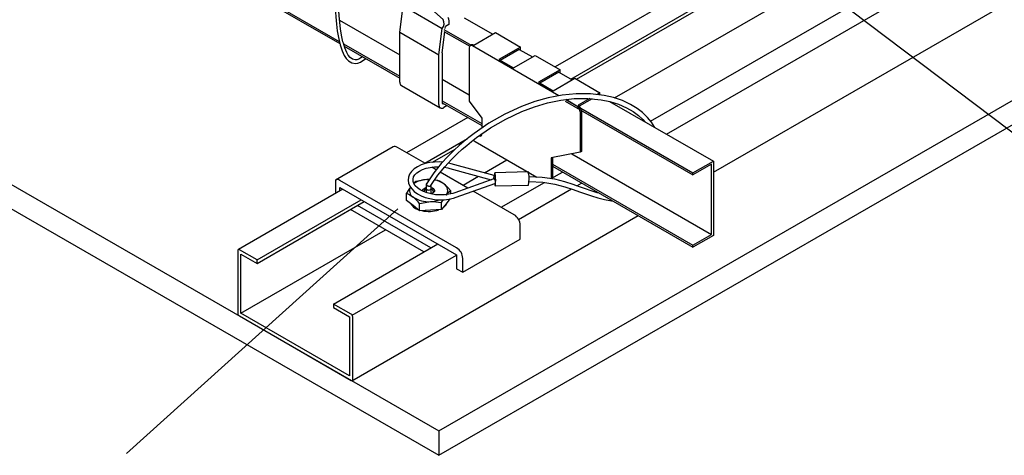
# Model space of a CAD drawing. Extents: x 0 to 282, y 0 to 195.
# Drawn here: x 169 to 210, y 67 to 86 of the extents above; entities that cross this region are included whole.
import ezdxf

# ---------------------------------------------------------------- set-up
doc = ezdxf.new("R2010")
doc.units = 0
for name, color, linetype in [('BBカチットワイヤー', 7, 'CONTINUOUS'), ('BBクリッパー', 7, 'CONTINUOUS'), ('天井ボード', 7, 'CONTINUOUS'), ('天井下地', 7, 'CONTINUOUS'), ('文字_図枠_寸法', 7, 'CONTINUOUS')]:
    doc.layers.add(name, color=color, linetype=linetype)

msp = doc.modelspace()

# ---------------------------------------------------------------- linework, layer by layer
at = {"layer": 'BBカチットワイヤー', "color": 7, "linetype": 'CONTINUOUS'}
for p, q in [((184.707, 80.288), (182.311, 78.905)), ((186.057, 79.596), (184.888, 80.27)), ((186.507, 79.336), (186.321, 79.443)), ((187.085, 79.393), (188.798, 78.918)), ((188.93, 79.089), (187.139, 79.586)), ((182.311, 78.905), (182.311, 78.345)), ((187.363, 76.075), (182.492, 78.887)), ((186.118, 78.924), (186.215, 78.926)), ((186.577, 78.892), (186.442, 78.905)), ((187.831, 78.571), (186.681, 79.235)), ((188.918, 78.961), (187.281, 78.373)), ((188.97, 78.963), (188.921, 78.962)), ((188.949, 79.089), (188.929, 79.089)), ((190.348, 79.244), (188.956, 79.211)), ((182.492, 78.445), (182.492, 78.592)), ((182.492, 78.592), (187.363, 75.78)), ((185.658, 78.84), (185.573, 78.771)), ((186.094, 78.728), (186.094, 78.546)), ((186.095, 78.541), (186.095, 78.381)), ((186.294, 78.546), (186.294, 78.69)), ((186.295, 78.332), (186.295, 78.546)), ((187.348, 78.185), (188.958, 78.763)), ((188.941, 78.757), (188.946, 78.754)), ((188.957, 78.763), (188.974, 78.763)), ((188.969, 78.661), (190.361, 78.694)), ((185.275, 78.054), (185.275, 78.355)), ((186.731, 77.972), (186.796, 78.084)), ((187.082, 78.116), (186.923, 77.914)), ((187.114, 78.327), (187.114, 78.458)), ((189.759, 77.458), (188.058, 78.44)), ((185.994, 75.9), (182.927, 77.67)), ((186.287, 76.069), (183.221, 77.839)), ((185.543, 77.837), (185.275, 78.054)), ((185.812, 77.62), (185.543, 77.837)), ((185.812, 77.62), (185.812, 77.921)), ((186.731, 77.671), (186.271, 77.646)), ((186.731, 77.671), (186.731, 77.972)), ((186.923, 77.914), (186.731, 77.671)), ((186.271, 77.646), (185.812, 77.62)), ((190.015, 76.434), (190.015, 77.015)), ((187.619, 75.051), (190.015, 76.434)), ((187.363, 75.78), (187.363, 75.199)), ((187.619, 75.051), (187.619, 75.632)), ((187.363, 75.199), (187.619, 75.051))]:
    msp.add_line(p, q, dxfattribs=at)
for points in [[(195.628, 81.102), (195.492, 81.32), (195.326, 81.523), (195.12, 81.723), (194.901, 81.891), (194.623, 82.062), (194.282, 82.223), (193.908, 82.352), (193.524, 82.442), (192.942, 82.512), (192.354, 82.514), (191.766, 82.455), (191.187, 82.342), (190.621, 82.182), (190.072, 81.979), (189.372, 81.654), (188.71, 81.275), (188.091, 80.852), (187.874, 80.686), (187.667, 80.518), (187.468, 80.348), (187.257, 80.155), (187.004, 79.907), (186.717, 79.596), (186.408, 79.213), (186.098, 78.742)], [(186.291, 78.677), (186.576, 79.107), (186.866, 79.463), (187.141, 79.76), (187.386, 80.001), (187.592, 80.19), (187.783, 80.355), (187.983, 80.517), (188.19, 80.677), (188.781, 81.084), (189.414, 81.45), (190.084, 81.767), (190.608, 81.966), (191.149, 82.127), (191.704, 82.243), (192.268, 82.308), (192.833, 82.317), (193.391, 82.263), (193.759, 82.185), (194.117, 82.072), (194.453, 81.925), (194.729, 81.766), (194.947, 81.607), (195.135, 81.434), (195.22, 81.337)], [(186.768, 79.651), (186.64, 79.66), (186.438, 79.657), (186.241, 79.635), (186.053, 79.595), (185.879, 79.537), (185.723, 79.462), (185.588, 79.37), (185.479, 79.265), (185.4, 79.147), (185.353, 79.022), (185.34, 78.896), (185.359, 78.771), (185.408, 78.652), (185.486, 78.537), (185.592, 78.43), (185.725, 78.334), (185.881, 78.25), (186.055, 78.182), (186.243, 78.13), (186.44, 78.097), (186.641, 78.081), (186.843, 78.085), (187.04, 78.107), (187.228, 78.147), (187.348, 78.185), (187.348, 78.185)], [(187.281, 78.373), (187.2, 78.347), (187.033, 78.308), (186.854, 78.286), (186.669, 78.281), (186.482, 78.293), (186.301, 78.322), (186.129, 78.368), (185.973, 78.428), (185.836, 78.5), (185.723, 78.582), (185.637, 78.669), (185.578, 78.758), (185.546, 78.848), (185.542, 78.939), (185.567, 79.034), (185.617, 79.117), (185.699, 79.203), (185.807, 79.279), (185.939, 79.345), (186.091, 79.398), (186.259, 79.435), (186.438, 79.457), (186.608, 79.46)], [(186.848, 79.441), (186.991, 79.417), (187.085, 79.393)], [(187.139, 79.586), (187.038, 79.611), (187.008, 79.616)], [(182.492, 78.887), (182.442, 78.91), (182.394, 78.921), (182.35, 78.919), (182.311, 78.905)], [(186.118, 78.924), (185.743, 78.864), (185.658, 78.84)], [(186.219, 78.927), (186.218, 78.927), (186.118, 78.924)], [(188.918, 78.961), (188.919, 78.961), (188.924, 78.961), (188.93, 78.958), (188.936, 78.953), (188.942, 78.944), (188.948, 78.933), (188.954, 78.92), (188.959, 78.905), (188.964, 78.888), (188.968, 78.871), (188.971, 78.854), (188.972, 78.837), (188.973, 78.82), (188.973, 78.805)], [(188.973, 79.161), (188.963, 79.202), (188.953, 79.208), (188.944, 79.177), (188.937, 79.114), (188.936, 79.089)], [(188.945, 78.758), (188.947, 78.743), (188.957, 78.685), (188.967, 78.661), (188.977, 78.674), (188.985, 78.722), (188.99, 78.799), (188.991, 78.894), (188.988, 78.995), (188.982, 79.088), (188.973, 79.161), (188.973, 79.161)], [(190.366, 79.194), (190.355, 79.236), (190.348, 79.244)], [(193.312, 78.356), (193.232, 78.375), (192.978, 78.455), (192.733, 78.541), (192.494, 78.627), (192.223, 78.724), (191.881, 78.834), (191.453, 78.94), (190.934, 79.018), (190.38, 79.04)], [(185.435, 78.612), (185.364, 78.508), (185.275, 78.355)], [(185.949, 78.437), (185.946, 78.451), (185.956, 78.507), (186.002, 78.556), (186.077, 78.592), (186.094, 78.597)], [(186.094, 78.546), (186.095, 78.54), (186.106, 78.519), (186.131, 78.501), (186.165, 78.491), (186.204, 78.488)], [(186.098, 78.742), (186.097, 78.741), (186.095, 78.732), (186.095, 78.723), (186.098, 78.712), (186.104, 78.702), (186.113, 78.692), (186.124, 78.683), (186.138, 78.674), (186.153, 78.666), (186.169, 78.66), (186.186, 78.655), (186.204, 78.652), (186.221, 78.65), (186.237, 78.651), (186.252, 78.653), (186.266, 78.657), (186.277, 78.662), (186.285, 78.669), (186.291, 78.677), (186.291, 78.677)], [(186.095, 78.546), (186.095, 78.541), (186.106, 78.519), (186.131, 78.502), (186.165, 78.491), (186.204, 78.489)], [(186.204, 78.489), (186.242, 78.495), (186.272, 78.51), (186.29, 78.529), (186.294, 78.551)], [(186.204, 78.488), (186.241, 78.495), (186.271, 78.509), (186.29, 78.529), (186.294, 78.546)], [(186.294, 78.597), (186.354, 78.576), (186.415, 78.532), (186.443, 78.478), (186.434, 78.422), (186.388, 78.373), (186.312, 78.337), (186.274, 78.328)], [(186.352, 78.352), (186.386, 78.39), (186.394, 78.435), (186.371, 78.478), (186.322, 78.513), (186.295, 78.524)], [(187.114, 78.458), (186.983, 78.606), (186.846, 78.733)], [(188.973, 78.805), (188.972, 78.792), (188.97, 78.781), (188.967, 78.772), (188.963, 78.766), (188.958, 78.763)], [(190.382, 78.84), (190.954, 78.817), (191.464, 78.735), (191.883, 78.624), (192.221, 78.512), (192.487, 78.416), (192.737, 78.326), (192.994, 78.24), (193.258, 78.159), (193.534, 78.089), (193.825, 78.037), (193.869, 78.035)], [(185.275, 78.355), (185.407, 78.291), (185.543, 78.196)], [(185.812, 77.921), (185.897, 77.944), (186.271, 78.005)], [(186.271, 78.005), (186.371, 78.008), (186.731, 77.972)]]:
    msp.add_lwpolyline(points, dxfattribs=at)
for centre, radius, start, end in [((184.782, 80.123), 0.182, 54.3843, 114.3044), ((186.147, 77.869), 1.055, 91.5643, 122.9821), ((186.299, 78.005), 0.91, 53.1214, 81.0194), ((186.186, 77.923), 1.045, 50.8168, 67.9783), ((189.261, 78.953), 0.358, 157.7058, 179.5856), ((189.014, 78.955), 1.373, 349.0368, 10.0222), ((185.71, 78.461), 0.312, 152.094, 237.8578), ((186.115, 78.404), 0.122, 99.5306, 170.4632), ((186.679, 78.469), 0.312, 321.2333, 57.7525), ((184.391, 76.805), 1.807, 38.1466, 50.3619), ((186.17, 79.098), 1.098, 235.2257, 275.3128), ((186.213, 79.221), 1.217, 272.7573, 290.1222), ((187.652, 77.707), 0.923, 125.6405, 142.1863), ((185.937, 78.241), 0.598, 210.821, 251.4095), ((186.193, 78.906), 1.312, 257.4101, 288.969), ((186.572, 78.124), 0.434, 300.6323, 343.9283), ((189.46, 76.99), 0.555, 2.607, 57.3936), ((187.064, 75.607), 0.555, 2.607, 57.3936)]:
    msp.add_arc(centre, radius, start, end, dxfattribs=at)
at = {"layer": 'BBクリッパー', "linetype": 'CONTINUOUS'}
for points in [[(182.273, 86.869), (182.275, 86.589), (182.291, 86.108), (182.316, 85.72), (182.344, 85.421), (182.379, 85.143), (182.428, 84.855), (182.497, 84.561), (182.581, 84.305), (182.675, 84.106), (182.754, 83.987), (182.853, 83.882), (182.983, 83.803), (183.148, 83.775), (183.245, 83.789), (183.348, 83.826), (183.574, 83.978)], [(182.636, 84.629), (182.619, 84.685), (182.561, 84.959), (182.519, 85.227), (182.488, 85.485), (182.462, 85.779), (182.439, 86.156), (182.424, 86.619), (182.423, 86.867)], [(183.432, 84.06), (183.368, 84.01), (183.279, 83.959), (183.197, 83.931), (183.128, 83.924), (183.012, 83.955), (182.917, 84.027), (182.84, 84.123), (182.775, 84.235), (182.693, 84.433), (182.636, 84.629)]]:
    msp.add_lwpolyline(points, dxfattribs=at)
at = {"layer": '天井ボード', "linetype": 'CONTINUOUS'}
for p, q in [((186.619, 68.422), (271.472, 117.407)), ((186.619, 67.402), (271.472, 116.386)), ((108.837, 113.325), (186.619, 68.422)), ((108.837, 112.304), (186.619, 67.402)), ((186.619, 68.422), (186.619, 67.402))]:
    msp.add_line(p, q, dxfattribs=at)
at = {"layer": '天井下地', "color": 7, "linetype": 'CONTINUOUS'}
for p, q in [((246.259, 115.257), (191.475, 83.63)), ((192.122, 83.126), (247.02, 114.818)), ((192.363, 83.117), (247.148, 114.744)), ((198.074, 79.228), (258.578, 114.156)), ((193.951, 82.337), (248.037, 113.56)), ((195.457, 81.363), (250.215, 112.973)), ((196.115, 80.82), (251.003, 112.507)), ((147.354, 104.969), (182.464, 84.7)), ((147.354, 104.887), (182.487, 84.606)), ((184.993, 85.078), (185.134, 86.18)), ((185.134, 86.18), (186.76, 85.241)), ((186.798, 85.607), (186.432, 85.938)), ((182.478, 85.59), (184.993, 84.139)), ((187.043, 85.565), (187.043, 85.405)), ((187.68, 85.69), (188.877, 84.999)), ((184.993, 85.078), (186.619, 84.139)), ((184.993, 82.996), (184.993, 85.078)), ((186.619, 84.139), (186.76, 85.241)), ((186.76, 85.241), (186.76, 85.241)), ((186.76, 84.221), (186.872, 85.095)), ((186.831, 85.2), (187.969, 84.543)), ((186.831, 85.119), (187.906, 84.498)), ((186.89, 85.235), (186.902, 85.323)), ((187.043, 85.405), (186.902, 85.323)), ((188.085, 84.542), (188.99, 85.064)), ((188.99, 85.064), (190.033, 84.462)), ((182.646, 84.595), (184.993, 83.241)), ((182.674, 84.497), (184.993, 83.159)), ((187.887, 84.428), (187.887, 82.207)), ((187.985, 84.552), (187.928, 84.519)), ((191.632, 82.429), (188.028, 84.509)), ((188.085, 84.542), (188.085, 84.542)), ((190.033, 84.462), (189.128, 83.94)), ((189.976, 84.364), (189.185, 83.907)), ((189.976, 84.364), (190.522, 84.049)), ((190.033, 84.332), (190.033, 84.462)), ((186.619, 82.057), (186.619, 84.139)), ((186.76, 84.221), (186.76, 82.138)), ((189.128, 83.94), (189.73, 83.592)), ((189.73, 83.592), (190.635, 84.115)), ((190.635, 84.115), (191.678, 83.512)), ((191.678, 83.512), (190.773, 82.99)), ((191.622, 83.414), (190.83, 82.957)), ((191.622, 83.414), (192.183, 83.09)), ((191.678, 83.382), (191.678, 83.512)), ((186.76, 83.118), (187.887, 82.468)), ((191.391, 82.633), (192.296, 83.156)), ((192.296, 83.156), (193.339, 82.553)), ((185.055, 82.858), (186.681, 81.919)), ((190.773, 82.99), (191.391, 82.633)), ((186.76, 82.22), (188.417, 81.264)), ((187.887, 82.207), (188.417, 81.492)), ((191.886, 82.2), (197.225, 79.118)), ((191.912, 82.267), (197.225, 79.2)), ((192.378, 81.998), (191.912, 82.267)), ((192.916, 82.309), (192.434, 82.031)), ((193.013, 82.3), (192.482, 81.993)), ((193.339, 82.553), (193.212, 82.48)), ((193.339, 82.464), (193.339, 82.553)), ((193.746, 82.188), (198.074, 79.69)), ((186.76, 82.138), (188.417, 81.182)), ((186.972, 82.016), (186.831, 81.934)), ((192.576, 81.786), (192.576, 80.095)), ((187.826, 81.523), (185.272, 80.049)), ((188.417, 81.492), (188.417, 81.075)), ((192.519, 81.753), (192.519, 80.063)), ((186.032, 79.61), (187.818, 80.641)), ((186.353, 79.648), (187.299, 80.193)), ((188.134, 80.512), (190.708, 79.027)), ((188.521, 79.202), (189.462, 79.746)), ((192.519, 80.063), (191.3, 79.828)), ((191.3, 79.828), (191.3, 78.963)), ((191.356, 79.839), (191.356, 78.995)), ((192.169, 79.995), (198.003, 76.628)), ((192.576, 80.095), (192.519, 80.063)), ((191.356, 79.567), (197.225, 76.179)), ((191.356, 79.485), (197.225, 76.097)), ((197.225, 79.2), (198.074, 79.69)), ((198.003, 79.567), (197.225, 79.118)), ((198.003, 76.628), (198.003, 79.567)), ((198.074, 79.69), (198.074, 76.587)), ((187.63, 78.688), (188.278, 79.062)), ((191.301, 78.963), (191.781, 79.24)), ((197.225, 79.118), (197.225, 79.2)), ((182.62, 78.518), (178.253, 75.997)), ((189.226, 77.766), (191.027, 78.805)), ((189.946, 77.259), (192.154, 78.534)), ((192.384, 78.666), (192.579, 78.779)), ((179.032, 75.569), (183.381, 78.079)), ((179.032, 75.421), (183.508, 78.005)), ((182.988, 70.519), (194.938, 77.417)), ((178.361, 73.337), (184.397, 76.821)), ((197.225, 76.179), (198.003, 76.628)), ((198.074, 76.587), (197.225, 76.097)), ((182.227, 73.725), (186.575, 76.235)), ((197.225, 76.097), (197.225, 76.179)), ((178.233, 75.956), (178.233, 73.337)), ((179.032, 75.569), (178.297, 75.993)), ((178.361, 75.809), (179.032, 75.421)), ((178.361, 73.337), (178.361, 75.809)), ((183.007, 73.253), (187.363, 75.768)), ((179.032, 75.421), (179.032, 75.569)), ((182.227, 73.725), (182.227, 73.577)), ((182.961, 73.301), (182.227, 73.725)), ((182.227, 73.577), (182.897, 73.19)), ((178.297, 73.226), (182.961, 70.534)), ((182.897, 70.718), (178.361, 73.337)), ((182.897, 73.19), (182.897, 70.718)), ((183.025, 70.571), (183.025, 73.19))]:
    msp.add_line(p, q, dxfattribs=at)
for centre, radius, start, end in [((186.533, 85.449), 0.308, 317.5629, 30.8022), ((186.879, 85.577), 0.165, 356.0779, 43.3808), ((187.973, 84.442), 0.0873, 50.7961, 189.2144), ((188.026, 84.46), 0.101, 54.3825, 114.3062), ((185.149, 82.984), 0.157, 175.6977, 232.9896), ((186.748, 82.036), 0.131, 170.7858, 309.2032), ((186.803, 82.131), 0.0437, 170.7849, 309.2036), ((192.212, 81.739), 0.307, 2.6054, 57.3945), ((192.269, 81.772), 0.307, 2.6054, 57.3947), ((188.303, 80.774), 0.311, 219.0653, 237.2021), ((188.331, 80.825), 0.0873, 243.4835, 5.5747), ((188.398, 80.893), 0.122, 244.0881, 270.8984), ((178.272, 75.962), 0.0395, 50.8007, 189.2082), ((178.372, 73.343), 0.139, 182.6084, 237.3922), ((182.886, 73.184), 0.139, 2.6083, 57.3923), ((182.986, 70.565), 0.0395, 230.8009, 9.2082)]:
    msp.add_arc(centre, radius, start, end, dxfattribs=at)
at = {"layer": '文字_図枠_寸法', "linetype": 'CONTINUOUS'}
for p, q in [((188.762, 97.419), (212.529, 79.392)), ((184.905, 77.704), (173.589, 67.485))]:
    msp.add_line(p, q, dxfattribs=at)

doc.saveas('drawing.dxf')
